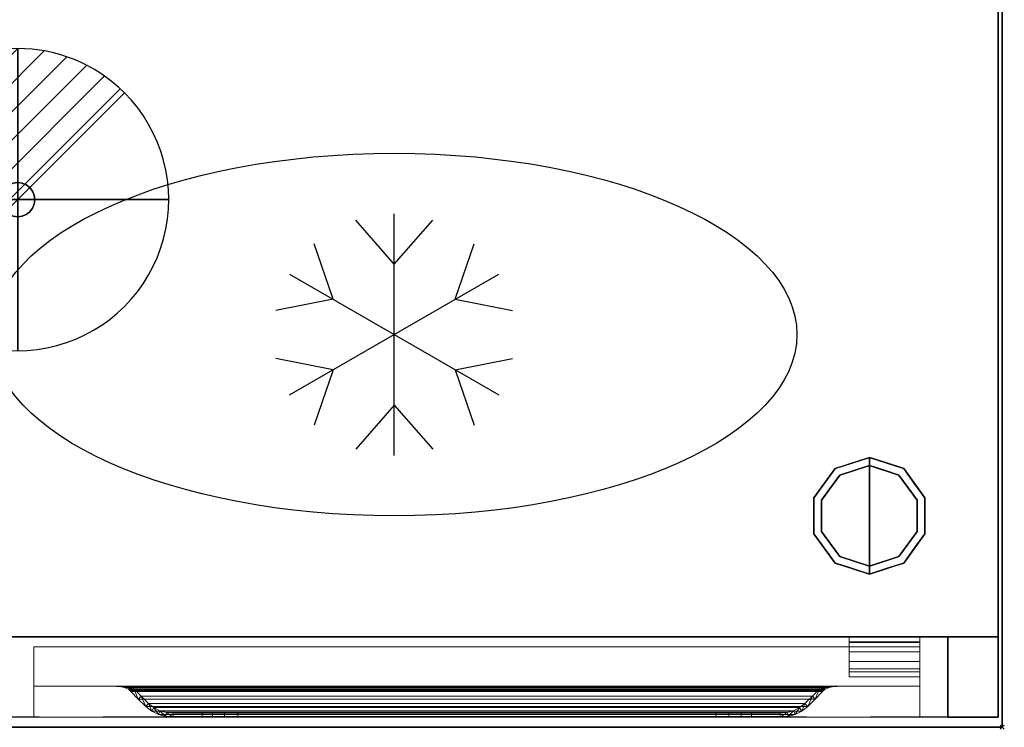
# Model space of a CAD drawing. Units: millimetres. Extents: x -14 to 1208, y -1098 to 1.
# Drawn here: x 719 to 1208, y -700 to -349 of the extents above; entities that cross this region are included whole.
import ezdxf

# ---------------------------------------------------------------- set-up
doc = ezdxf.new("R2010")
doc.units = ezdxf.units.MM
doc.header["$PDMODE"] = 3
doc.linetypes.add('NASCOSTA', pattern=[9.525, 6.35, -3.175])
for name, color, linetype in [('IQ_200_2D', 1, 'Continuous'), ('IQ_200_3D', 1, 'Continuous'), ('IQ_204_2D', 7, 'Continuous'), ('IQ_204_3D', 7, 'Continuous'), ('IQ_CON_DRAIN_INT', 7, 'Continuous'), ('IQ_INS_3D', 3, 'Continuous')]:
    doc.layers.add(name, color=color, linetype=linetype)

# ---------------------------------------------------------------- blocks, each defined once
blk = doc.blocks.new('ice_ref')
at = {"layer": 'IQ_204_2D'}
for p, q in [((0, -60), (0, 60)), ((0, 35), (-19.12, 56.87)), ((0, 35), (19.12, 56.87)), ((-30.31, 17.5), (-39.7, 44.99)), ((30.31, 17.5), (39.7, 44.99)), ((-51.96, -30), (51.96, 30)), ((-51.96, 30), (51.96, -30)), ((-30.31, 17.5), (-58.81, 11.88)), ((30.31, 17.5), (58.81, 11.88)), ((-30.31, -17.5), (-58.81, -11.88)), ((30.31, -17.5), (58.81, -11.88)), ((-30.31, -17.5), (-39.7, -44.99)), ((30.31, -17.5), (39.7, -44.99)), ((0, -35), (-19.12, -56.87)), ((0, -35), (19.12, -56.87))]:
    blk.add_line(p, q, dxfattribs=at)
blk.add_ellipse((0, 0), major_axis=(-200, 0), ratio=0.45, dxfattribs=at)
blk = doc.blocks.new('*X1537')
at = {"color": 0}
for p, q in [((313.993, 2209.039), (321.505, 2216.552)), ((314.108, 2207.74), (322.804, 2216.436)), ((314.158, 2210.619), (319.926, 2216.386)), ((314.399, 2206.617), (323.928, 2216.145)), ((314.821, 2205.625), (324.919, 2215.723)), ((315.101, 2212.976), (317.568, 2215.443)), ((315.354, 2204.743), (325.801, 2215.191)), ((315.985, 2203.96), (326.584, 2214.559))]:
    blk.add_line(p, q, dxfattribs=at)
blk = doc.blocks.new('drain')
blk.add_line((-2.121, -2.121), (2.121, 2.121))
at = {"extrusion": (-1, 0, 0)}
blk.add_line((0, 2.121, -2.121), (0, -2.121, 2.121), dxfattribs=at)
at = {"extrusion": (0, -1, 0)}
blk.add_line((-2.121, 0, -2.121), (2.121, 0, 2.121), dxfattribs=at)
at = {"extrusion": (-1, 0, 0)}
for start, end in [(45, 225), (225, 45)]:
    blk.add_arc((0, 0), 3, start, end, dxfattribs=at)
for start, end in [(45, 225), (225, 45)]:
    blk.add_arc((0, 0), 3, start, end)
at = {"extrusion": (0, -1, 0)}
for start, end in [(45, 225), (225, 45)]:
    blk.add_arc((0, 0), 3, start, end, dxfattribs=at)
at = {"xscale": 0.4000000000000909, "yscale": 0.4000000000000909, "zscale": 0.4000000000000909}
blk.add_blockref('*X1537', (-128.597, -883.621), dxfattribs=at)
at = {"extrusion": (-1, 0, 0), "xscale": 0.3999999999999773, "yscale": 0.3999999999999773, "zscale": 0.3999999999999773}
blk.add_blockref('*X1537', (-128.597, -883.621), dxfattribs=at)
at = {"extrusion": (0, -1, 0), "xscale": 0.4000000000000909, "yscale": 0.4000000000000909, "zscale": 0.4000000000000909}
blk.add_blockref('*X1537', (-128.597, -883.621), dxfattribs=at)
blk = doc.blocks.new('iq_con_drain3d')
at = {"layer": 'IQ_204_3D'}
for points, invisible_edges in [([(-8.5, 0, -40), (-8.21, 2.2, -40), (-7.36, 4.25, -40), (-6.01, 6.01, -40)], 8), ([(6.01, 6.01, -40), (7.36, 4.25, -40), (-6.01, -6.01, -40), (-8.5, 0, -40)], 14), ([(-6.01, 6.01, -40), (-7.36, 4.25, -40), (-7.36, 4.25), (-6.01, 6.01)], 10), ([(0, 8.5, -40), (-6.01, 6.01, -40), (-4.25, 7.36, -40), (-2.2, 8.21, -40)], 1), ([(-4.25, 7.36, -40), (-6.01, 6.01, -40), (-6.01, 6.01), (-4.25, 7.36)], 10), ([(-2.2, 8.21, -40), (-4.25, 7.36, -40), (-4.25, 7.36), (-2.2, 8.21)], 10), ([(0, 8.5, -40), (-2.2, 8.21, -40), (-2.2, 8.21), (0, 8.5)], 10), ([(0, 8.5, -40), (2.2, 8.21, -40), (4.25, 7.36, -40), (6.01, 6.01, -40)], 8), ([(0, 8.5), (2.2, 8.21), (2.2, 8.21, -40), (0, 8.5, -40)], 10), ([(4.25, 7.36, -40), (2.2, 8.21, -40), (2.2, 8.21), (4.25, 7.36)], 10), ([(6.01, 6.01, -40), (4.25, 7.36, -40), (4.25, 7.36), (6.01, 6.01)], 10), ([(7.36, 4.25, -40), (6.01, 6.01, -40), (6.01, 6.01), (7.36, 4.25)], 10), ([(-8.5, 0), (-8.21, 2.2), (-8.21, 2.2, -40), (-8.5, 0, -40)], 2), ([(-8.5, 0, -40), (-6.01, -6.01, -40), (-7.36, -4.25, -40), (-8.21, -2.2, -40)], 1), ([(-8.5, 0, -40), (-8.21, -2.2, -40), (-8.21, -2.2), (-8.5, 0)], 2), ([(-7.36, 4.25, -40), (-8.21, 2.2, -40), (-8.21, 2.2), (-7.36, 4.25)], 10), ([(8.5, 0, -40), (6.01, -6.01, -40), (7.36, 4.25, -40), (8.21, 2.2, -40)], 3), ([(8.5, 0, -40), (8.21, -2.2, -40), (7.36, -4.25, -40), (6.01, -6.01, -40)], 8), ([(8.21, 2.2, -40), (7.36, 4.25, -40), (7.36, 4.25), (8.21, 2.2)], 10), ([(8.5, 0, -40), (8.21, 2.2, -40), (8.21, 2.2), (8.5, 0)], 2), ([(8.5, 0), (8.21, -2.2), (8.21, -2.2, -40), (8.5, 0, -40)], 2), ([(-8.21, -2.2, -40), (-7.36, -4.25, -40), (-7.36, -4.25), (-8.21, -2.2)], 10), ([(-7.36, -4.25, -40), (-6.01, -6.01, -40), (-6.01, -6.01), (-7.36, -4.25)], 10), ([(6.01, -6.01, -40), (7.36, -4.25, -40), (7.36, -4.25), (6.01, -6.01)], 10), ([(7.36, -4.25, -40), (8.21, -2.2, -40), (8.21, -2.2), (7.36, -4.25)], 10), ([(0, -8.5, -40), (-2.2, -8.21, -40), (-4.25, -7.36, -40), (-6.01, -6.01, -40)], 8), ([(-6.01, -6.01, -40), (-4.25, -7.36, -40), (-4.25, -7.36), (-6.01, -6.01)], 10), ([(-4.25, -7.36, -40), (-2.2, -8.21, -40), (-2.2, -8.21), (-4.25, -7.36)], 10), ([(0, -8.5), (-2.2, -8.21), (-2.2, -8.21, -40), (0, -8.5, -40)], 10), ([(4.25, -7.36, -40), (2.2, -8.21, -40), (0, -8.5, -40), (6.01, -6.01, -40)], 4), ([(0, -8.5, -40), (2.2, -8.21, -40), (2.2, -8.21), (0, -8.5)], 10), ([(2.2, -8.21, -40), (4.25, -7.36, -40), (4.25, -7.36), (2.2, -8.21)], 10), ([(4.25, -7.36, -40), (6.01, -6.01, -40), (6.01, -6.01), (4.25, -7.36)], 10)]:
    blk.add_3dface(points, dxfattribs=dict(at, invisible_edges=invisible_edges))

msp = doc.modelspace()

# ---------------------------------------------------------------- linework, layer by layer
at = {"layer": 'IQ_200_2D'}
msp.add_lwpolyline([(0, 0), (1207, 0), (1207, -700), (0, -700)], close=True, dxfattribs=at)
at = {"layer": 'IQ_200_2D', "color": 7, "linetype": 'NASCOSTA', "ltscale": 10}
msp.add_lwpolyline([(2, 0), (1205, 0), (1205, -695), (2, -695)], close=True, dxfattribs=at)
at = {"layer": 'IQ_200_3D'}
for points in [[(1207, -700, 850), (0, -700, 850), (0, 0, 850), (1207, 0, 850)], [(1207, 0, 900), (0, 0, 900), (0, -700, 900), (1207, -700, 900)], [(1205, -655, 150), (2, -655, 150), (2, 0, 150), (1205, 0, 150)], [(1207, -700, 850), (1207, 0, 850), (1207, 0, 900), (1207, -700, 900)], [(1205, -655, 198), (1205, -695, 198), (1180, -695, 198), (1180, -655, 198)], [(1180, -655, 850), (1180, -655, 198), (1180, -695, 198), (1180, -695, 850)], [(1180, -695, 850), (1180, -695, 198), (1205, -695, 198), (1205, -695, 850)], [(1207, -700, 900), (0, -700, 900), (0, -700, 850), (1207, -700, 850)]]:
    msp.add_3dface(points, dxfattribs=at)
for points, invisible_edges in [([(1205, -655, 198), (1205, 0, 850), (1205, -695, 850), (1205, -695, 198)], 1), ([(1205, 0, 150), (1205, 0, 850), (1205, -655, 198), (1205, -655, 150)], 2), ([(1141, -566, 25), (1141, -570, 25), (1126.31, -574.77, 25), (1123.95, -571.54, 25)], 4), ([(1132.48, -568.77, 150), (1132.48, -568.77, 150), (1141, -566, 150), (1133.88, -568.31, 25)], 13), ([(1141, -566, 150), (1141, -566, 150), (1141, -566, 25), (1133.88, -568.31, 25)], 9), ([(1149.52, -568.77, 150), (1149.52, -568.77, 25), (1141, -566, 25), (1141, -566, 150)], 1), ([(1141, -566, 25), (1158.05, -571.54, 25), (1155.69, -574.77, 25), (1141, -570, 25)], 2), ([(1123.95, -571.54, 25), (1126.31, -574.77, 25), (1117.22, -587.27, 25), (1113.42, -586.04, 25)], 5), ([(1141, -570), (1141, -595), (1117.22, -587.27), (1126.31, -574.77)], 2), ([(1118.69, -578.79, 150), (1123.95, -571.54, 150), (1123.95, -571.54, 25), (1118.69, -578.79, 25)], 10), ([(1132.48, -568.77, 150), (1132.48, -568.77, 150), (1128.92, -569.93, 25), (1123.95, -571.54, 150)], 6), ([(1123.95, -571.54, 25), (1123.95, -571.54, 25), (1123.95, -571.54, 150), (1128.92, -569.93, 25)], 6), ([(1132.48, -568.77, 150), (1132.48, -568.77, 150), (1133.88, -568.31, 25), (1128.92, -569.93, 25)], 11), ([(1133.65, -572.39, 25), (1133.65, -572.39, 25), (1141, -570, 25), (1133.87, -572.32)], 13), ([(1141, -570, 25), (1141, -570, 25), (1141, -570), (1133.87, -572.32)], 9), ([(1141, -570), (1141, -570, 25), (1148.35, -572.39, 25), (1148.35, -572.39)], 4), ([(1164.78, -587.27), (1141, -595), (1141, -570), (1155.69, -574.77)], 1), ([(1158.05, -571.54, 25), (1149.52, -568.77, 25), (1149.52, -568.77, 150), (1158.05, -571.54, 150)], 10), ([(1158.05, -571.54, 25), (1168.58, -586.04, 25), (1164.78, -587.27, 25), (1155.69, -574.77, 25)], 10), ([(1158.05, -571.54, 150), (1163.31, -578.79, 150), (1163.31, -578.79, 25), (1158.05, -571.54, 25)], 10), ([(1126.31, -574.77, 25), (1126.31, -574.77), (1121.76, -581.02), (1121.76, -581.02, 25)], 5), ([(1133.87, -572.32), (1133.87, -572.32), (1126.31, -574.77), (1133.65, -572.39, 25)], 13), ([(1126.31, -574.77, 25), (1126.31, -574.77, 25), (1133.65, -572.39, 25), (1126.31, -574.77)], 13), ([(1148.35, -572.39), (1148.35, -572.39, 25), (1155.69, -574.77, 25), (1155.69, -574.77)], 5), ([(1155.69, -574.77), (1155.69, -574.77, 25), (1160.24, -581.02, 25), (1160.24, -581.02)], 5), ([(1118.69, -578.79, 25), (1113.42, -586.04, 25), (1113.42, -586.04, 150), (1118.69, -578.79, 150)], 10), ([(1121.76, -581.02, 25), (1121.76, -581.02), (1117.22, -587.27), (1117.22, -587.27, 25)], 5), ([(1160.24, -581.02), (1160.24, -581.02, 25), (1164.78, -587.27, 25), (1164.78, -587.27)], 5), ([(1163.31, -578.79, 150), (1168.58, -586.04, 150), (1168.58, -586.04, 25), (1163.31, -578.79, 25)], 10), ([(1113.42, -595, 150), (1113.42, -586.04, 150), (1113.42, -586.04, 25), (1113.42, -595, 25)], 10), ([(1113.42, -586.04, 25), (1117.22, -587.27, 25), (1117.22, -602.73, 25), (1113.42, -603.96, 25)], 5), ([(1168.58, -586.04, 25), (1168.58, -603.96, 25), (1164.78, -602.73, 25), (1164.78, -587.27, 25)], 10), ([(1168.58, -595, 25), (1168.58, -586.04, 25), (1168.58, -586.04, 150), (1168.58, -595, 150)], 10), ([(1117.22, -587.27), (1117.22, -595), (1117.22, -602.73, 25), (1117.22, -595, 25)], 10), ([(1117.22, -595, 25), (1117.22, -595, 25), (1117.22, -587.27, 25), (1117.22, -587.27)], 13), ([(1117.22, -587.27), (1117.22, -587.27), (1141, -595), (1117.22, -602.73)], 6), ([(1141, -595), (1141, -595), (1164.78, -587.27), (1164.78, -602.73)], 11), ([(1164.78, -587.27), (1164.78, -587.27, 25), (1164.78, -595, 25), (1164.78, -595)], 5), ([(1113.42, -595, 25), (1113.42, -603.96, 25), (1113.42, -603.96, 150), (1113.42, -595, 150)], 10), ([(1117.22, -602.73, 25), (1117.22, -602.73, 25), (1117.22, -595), (1117.22, -602.73)], 11), ([(1117.22, -602.73), (1141, -595), (1141, -620), (1126.31, -615.23)], 1), ([(1141, -620), (1141, -595), (1164.78, -602.73), (1155.69, -615.23)], 2), ([(1164.78, -595), (1164.78, -595, 25), (1164.78, -602.73, 25), (1164.78, -602.73)], 5), ([(1168.58, -603.96, 25), (1168.58, -595, 25), (1168.58, -595, 150), (1168.58, -603.96, 150)], 10), ([(1117.22, -602.73, 25), (1126.31, -615.23, 25), (1123.95, -618.46, 25), (1113.42, -603.96, 25)], 10), ([(1113.42, -603.96, 25), (1118.69, -611.21, 25), (1118.69, -611.21, 150), (1113.42, -603.96, 150)], 10), ([(1117.22, -602.73, 25), (1117.22, -602.73), (1121.76, -608.98), (1121.76, -608.98, 25)], 5), ([(1164.78, -602.73, 25), (1168.58, -603.96, 25), (1158.05, -618.46, 25), (1155.69, -615.23, 25)], 5), ([(1160.24, -608.98), (1164.78, -602.73), (1164.78, -602.73, 25), (1160.24, -608.98, 25)], 10), ([(1168.58, -603.96, 150), (1163.31, -611.21, 150), (1163.31, -611.21, 25), (1168.58, -603.96, 25)], 10), ([(1118.69, -611.21, 25), (1123.95, -618.46, 25), (1123.95, -618.46, 150), (1118.69, -611.21, 150)], 10), ([(1126.31, -615.23), (1126.31, -615.23, 25), (1121.76, -608.98, 25), (1121.76, -608.98)], 5), ([(1155.69, -615.23), (1160.24, -608.98), (1160.24, -608.98, 25), (1155.69, -615.23, 25)], 10), ([(1158.05, -618.46, 25), (1163.31, -611.21, 25), (1163.31, -611.21, 150), (1158.05, -618.46, 150)], 10), ([(1126.31, -615.23, 25), (1141, -620, 25), (1141, -624, 25), (1123.95, -618.46, 25)], 8), ([(1126.31, -615.23), (1126.31, -615.23), (1133.65, -617.61, 25), (1126.31, -615.23, 25)], 11), ([(1133.87, -617.68), (1133.87, -617.68), (1133.65, -617.61, 25), (1126.31, -615.23)], 6), ([(1155.69, -615.23, 25), (1158.05, -618.46, 25), (1141, -624, 25), (1141, -620, 25)], 1), ([(1148.13, -617.68), (1148.13, -617.68), (1155.69, -615.23), (1148.35, -617.61, 25)], 13), ([(1155.69, -615.23, 25), (1155.69, -615.23, 25), (1148.35, -617.61, 25), (1155.69, -615.23)], 13), ([(1123.95, -618.46, 150), (1123.95, -618.46, 150), (1123.95, -618.46, 25), (1128.92, -620.07, 150)], 6), ([(1132.48, -621.23, 25), (1132.48, -621.23, 25), (1128.92, -620.07, 150), (1123.95, -618.46, 25)], 6), ([(1132.48, -621.23, 25), (1132.48, -621.23, 25), (1133.88, -621.69, 150), (1128.92, -620.07, 150)], 11), ([(1141, -620, 25), (1141, -620, 25), (1133.65, -617.61, 25), (1133.87, -617.68)], 13), ([(1133.87, -617.68), (1133.87, -617.68), (1141, -620), (1141, -620, 25)], 9), ([(1148.35, -617.61, 25), (1148.35, -617.61, 25), (1141, -620, 25), (1148.13, -617.68)], 13), ([(1141, -620, 25), (1141, -620, 25), (1141, -620), (1148.13, -617.68)], 9), ([(1149.52, -621.23, 150), (1149.52, -621.23, 150), (1148.12, -621.69, 25), (1153.08, -620.07, 25)], 11), ([(1149.52, -621.23, 150), (1149.52, -621.23, 150), (1153.08, -620.07, 25), (1158.05, -618.46, 150)], 6), ([(1158.05, -618.46, 25), (1158.05, -618.46, 25), (1158.05, -618.46, 150), (1153.08, -620.07, 25)], 6), ([(1132.48, -621.23, 25), (1132.48, -621.23, 25), (1141, -624, 25), (1133.88, -621.69, 150)], 13), ([(1141, -624, 150), (1141, -624, 150), (1133.88, -621.69, 150), (1141, -624, 25)], 4), ([(1149.52, -621.23, 150), (1149.52, -621.23, 150), (1141, -624, 150), (1148.12, -621.69, 25)], 13), ([(1141, -624, 150), (1141, -624, 150), (1141, -624, 25), (1148.12, -621.69, 25)], 9), ([(27, -655, 198), (2, -655, 198), (2, -655, 150), (1205, -655, 150)], 8), ([(1205, -655, 150), (1205, -655, 198), (1180, -655, 198), (27, -655, 198)], 12), ([(1180, -655, 198), (1180, -655, 850), (27, -655, 850), (27, -655, 198)], 8), ([(1180, -655, 198), (1180, -655, 850), (27, -655, 850), (27, -655, 198)], 4)]:
    msp.add_3dface(points, dxfattribs=dict(at, invisible_edges=invisible_edges))
at = {"layer": 'IQ_204_2D', "linetype": 'NASCOSTA', "ltscale": 10}
msp.add_line((2, -655), (1205, -655), dxfattribs=at)
at = {"layer": 'IQ_INS_3D'}
msp.add_point((1207, -700), dxfattribs=at)

# ---------------------------------------------------------------- block references
at = {"layer": 'IQ_204_2D'}
msp.add_blockref('ice_ref', (905, -505), dxfattribs=at)
at = {"layer": 'IQ_204_3D'}
msp.add_blockref('iq_con_drain3d', (718, -438, 150), dxfattribs=at)
at = {"layer": 'IQ_CON_DRAIN_INT', "xscale": 25, "yscale": 25, "zscale": 25}
msp.add_blockref('drain', (718, -438), dxfattribs=at)

# ---------------------------------------------------------------- meshes
at = {"layer": 'IQ_200_3D', "lineweight": 9}
mesh = msp.add_polyface(dxfattribs=at)
corners = [(726, -695, 718.83), (726, -695, 197), (726, -660, 197), (726, -660, 825), (726, -679.6, 825), (726, -679.6, 776.33)]
mesh.append_faces([[corners[k] for k in face] for face in [(5, 3, 0)]], dxfattribs={"vtx0": -1, "vtx1": -1})
mesh.append_faces([[corners[k] for k in face] for face in [(5, 4, 3)]], dxfattribs={"vtx2": -1})
mesh.append_faces([[corners[k] for k in face] for face in [(3, 2, 1, 0)]], dxfattribs={"vtx3": -1})
mesh = msp.add_polyface(dxfattribs=at)
corners = [(726, -660, 197), (726, -695, 197), (1166, -695, 197), (1166, -660, 197)]
mesh.append_faces([[corners[k] for k in face] for face in [(3, 2, 1, 0)]])
mesh = msp.add_polyface(dxfattribs=at)
corners = [(726, -660, 825), (726, -660, 197), (1166, -660, 197), (1166, -660, 825)]
mesh.append_faces([[corners[k] for k in face] for face in [(3, 2, 1, 0)]])
mesh = msp.add_polyface(dxfattribs=at)
corners = [(726, -679.6, 825), (726, -660, 825), (1166, -660, 825), (1166, -679.6, 825)]
mesh.append_faces([[corners[k] for k in face] for face in [(3, 2, 1, 0)]])
mesh = msp.add_polyface(dxfattribs=at)
corners = [(1166, -695, 718.83), (1166, -679.6, 776.33), (1166, -679.6, 825), (1166, -660, 825), (1166, -660, 197), (1166, -695, 197)]
mesh.append_faces([[corners[k] for k in face] for face in [(4, 3, 1, 0)]], dxfattribs={"vtx1": -1, "vtx3": -1})
mesh.append_faces([[corners[k] for k in face] for face in [(3, 2, 1), (0, 5, 4)]], dxfattribs={"vtx2": -1})
mesh = msp.add_polyface(dxfattribs=at)
corners = [(1166, -679.6, 776.33), (726, -679.6, 776.33), (726, -679.6, 825), (1166, -679.6, 825), (774.27, -679.6, 806.6), (1117.73, -679.6, 806.6), (1118.86, -679.6, 807.73), (1121.04, -679.6, 809.62), (1123.47, -679.6, 811.17), (1126.09, -679.6, 812.35), (765.91, -679.6, 812.35), (768.53, -679.6, 811.17), (770.96, -679.6, 809.62), (773.14, -679.6, 807.73)]
mesh.append_faces([[corners[k] for k in face] for face in [(10, 13, 12, 11)]], dxfattribs={"vtx0": -1})
mesh.append_faces([[corners[k] for k in face] for face in [(13, 10, 1, 4)]], dxfattribs={"vtx0": -1, "vtx1": -1, "vtx2": -1})
mesh.append_faces([[corners[k] for k in face] for face in [(9, 3, 2, 10), (9, 0, 3)]], dxfattribs={"vtx0": -1, "vtx2": -1})
mesh.append_faces([[corners[k] for k in face] for face in [(7, 6, 9, 8)]], dxfattribs={"vtx1": -1})
mesh.append_faces([[corners[k] for k in face] for face in [(2, 1, 10)]], dxfattribs={"vtx1": -1, "vtx2": -1})
mesh.append_faces([[corners[k] for k in face] for face in [(6, 5, 0, 9)]], dxfattribs={"vtx1": -1, "vtx2": -1, "vtx3": -1})
mesh.append_faces([[corners[k] for k in face] for face in [(1, 0, 5, 4)]], dxfattribs={"vtx1": -1, "vtx3": -1})
mesh = msp.add_polyface(dxfattribs=at)
corners = [(726, -695, 718.83), (726, -679.6, 776.33), (1166, -679.6, 776.33), (1166, -695, 718.83)]
mesh.append_faces([[corners[k] for k in face] for face in [(3, 2, 1, 0)]])
mesh = msp.add_polyface(dxfattribs=at)
corners = [(774.27, -682.26, 806.6), (773.73, -681.73, 807.14), (773.14, -681.25, 807.73), (771.05, -680.22, 809.55), (768.6, -679.74, 811.13), (765.91, -679.6, 812.35), (1126.09, -679.6, 812.35), (1123.4, -679.74, 811.13), (1120.95, -680.22, 809.55), (1118.86, -681.25, 807.73), (1118.27, -681.73, 807.14), (1117.73, -682.26, 806.6)]
mesh.append_faces([[corners[k] for k in face] for face in [(5, 4, 7, 6)]], dxfattribs={"vtx1": -1})
mesh.append_faces([[corners[k] for k in face] for face in [(4, 3, 8, 7), (9, 8, 3, 2), (2, 1, 10, 9)]], dxfattribs={"vtx1": -1, "vtx3": -1})
mesh.append_faces([[corners[k] for k in face] for face in [(1, 0, 11, 10)]], dxfattribs={"vtx3": -1})
mesh = msp.add_polyface(dxfattribs=at)
corners = [(765.91, -679.6, 812.35), (768.6, -679.74, 811.13), (771.05, -680.22, 809.55), (773.14, -681.25, 807.73), (773.14, -679.6, 807.73), (770.96, -679.6, 809.62), (768.53, -679.6, 811.17), (767, -679.66, 811.86), (773.14, -680.09, 807.73), (767.02, -679.6, 811.85)]
mesh.append_faces([[corners[k] for k in face] for face in [(8, 5, 4)]], dxfattribs={"vtx0": -1})
mesh.append_faces([[corners[k] for k in face] for face in [(2, 5, 8)]], dxfattribs={"vtx0": -1, "vtx1": -1, "vtx2": -1})
mesh.append_faces([[corners[k] for k in face] for face in [(1, 6, 5), (6, 1, 7)]], dxfattribs={"vtx0": -1, "vtx2": -1})
mesh.append_faces([[corners[k] for k in face] for face in [(2, 1, 5), (9, 6, 7)]], dxfattribs={"vtx1": -1, "vtx2": -1})
mesh.append_faces([[corners[k] for k in face] for face in [(8, 3, 2), (7, 0, 9)]], dxfattribs={"vtx2": -1})
mesh = msp.add_polyface(dxfattribs=at)
corners = [(773.14, -679.6, 807.73), (773.14, -681.25, 807.73), (773.73, -681.73, 807.14), (774.27, -682.26, 806.6), (777.89, -686.01, 802.98), (781.64, -689.62, 799.23), (784.6, -691.91, 796.27), (787.95, -693.61, 792.92), (791.55, -694.65, 789.32), (795.28, -695, 785.59), (809.58, -695, 771.29), (809.58, -693, 771.29), (795.28, -693, 785.59), (791.92, -692.68, 788.95), (788.68, -691.75, 792.19), (785.67, -690.22, 795.2), (783, -688.16, 797.87), (779.3, -684.59, 801.57), (775.73, -680.89, 805.14), (775.03, -680.21, 805.84), (774.27, -679.6, 806.6)]
mesh.append_faces([[corners[k] for k in face] for face in [(8, 13, 9), (6, 15, 7), (14, 7, 15), (3, 18, 4), (19, 2, 20)]], dxfattribs={"vtx0": -1, "vtx1": -1})
mesh.append_faces([[corners[k] for k in face] for face in [(9, 13, 12), (14, 8, 7), (19, 3, 2), (20, 2, 1)]], dxfattribs={"vtx0": -1, "vtx2": -1})
mesh.append_faces([[corners[k] for k in face] for face in [(16, 15, 6), (14, 13, 8), (17, 16, 5), (6, 5, 16), (18, 17, 4), (5, 4, 17), (19, 18, 3)]], dxfattribs={"vtx1": -1, "vtx2": -1})
mesh.append_faces([[corners[k] for k in face] for face in [(1, 0, 20)]], dxfattribs={"vtx2": -1})
mesh.append_faces([[corners[k] for k in face] for face in [(12, 11, 10, 9)]], dxfattribs={"vtx3": -1})
mesh = msp.add_polyface(dxfattribs=at)
corners = [(1116.27, -680.89, 805.14), (1116.97, -680.21, 805.84), (1117.73, -679.6, 806.6), (774.27, -679.6, 806.6), (775.03, -680.21, 805.84), (775.73, -680.89, 805.14)]
mesh.append_faces([[corners[k] for k in face] for face in [(1, 0, 5, 4), (4, 3, 2, 1)]], dxfattribs={"vtx3": -1})
mesh = msp.add_polyface(dxfattribs=at)
corners = [(1117.73, -679.6, 806.6), (1116.97, -680.21, 805.84), (1116.27, -680.89, 805.14), (1112.7, -684.59, 801.57), (1109, -688.16, 797.87), (1106.33, -690.22, 795.2), (1103.32, -691.75, 792.19), (1100.08, -692.68, 788.95), (1096.72, -693, 785.59), (1082.42, -693, 771.29), (1082.42, -695, 771.29), (1096.72, -695, 785.59), (1100.45, -694.65, 789.32), (1104.05, -693.61, 792.92), (1107.4, -691.91, 796.27), (1110.36, -689.62, 799.23), (1114.11, -686.01, 802.98), (1117.73, -682.26, 806.6), (1118.27, -681.73, 807.14), (1118.86, -681.25, 807.73), (1118.86, -679.6, 807.73)]
mesh.append_faces([[corners[k] for k in face] for face in [(8, 11, 10, 9)]], dxfattribs={"vtx0": -1})
mesh.append_faces([[corners[k] for k in face] for face in [(4, 14, 5), (18, 0, 19), (0, 18, 1), (3, 15, 4), (14, 4, 15)]], dxfattribs={"vtx0": -1, "vtx1": -1})
mesh.append_faces([[corners[k] for k in face] for face in [(6, 13, 12), (13, 6, 5), (11, 8, 7), (7, 12, 11), (2, 17, 16)]], dxfattribs={"vtx0": -1, "vtx2": -1})
mesh.append_faces([[corners[k] for k in face] for face in [(14, 13, 5), (7, 6, 12), (18, 17, 1), (16, 15, 3), (3, 2, 16), (2, 1, 17)]], dxfattribs={"vtx1": -1, "vtx2": -1})
mesh.append_faces([[corners[k] for k in face] for face in [(0, 20, 19)]], dxfattribs={"vtx2": -1})
mesh = msp.add_polyface(dxfattribs=at)
corners = [(1118.86, -679.6, 807.73), (1118.86, -681.25, 807.73), (1120.95, -680.22, 809.55), (1123.4, -679.74, 811.13), (1126.09, -679.6, 812.35), (1123.47, -679.6, 811.17), (1121.04, -679.6, 809.62), (1118.86, -680.09, 807.73), (1125, -679.66, 811.86), (1124.98, -679.6, 811.85)]
mesh.append_faces([[corners[k] for k in face] for face in [(6, 7, 0), (7, 2, 1)]], dxfattribs={"vtx0": -1})
mesh.append_faces([[corners[k] for k in face] for face in [(2, 7, 6)]], dxfattribs={"vtx0": -1, "vtx1": -1, "vtx2": -1})
mesh.append_faces([[corners[k] for k in face] for face in [(8, 5, 9)]], dxfattribs={"vtx0": -1, "vtx2": -1})
mesh.append_faces([[corners[k] for k in face] for face in [(8, 3, 5), (6, 5, 3), (3, 2, 6)]], dxfattribs={"vtx1": -1, "vtx2": -1})
mesh.append_faces([[corners[k] for k in face] for face in [(9, 4, 8)]], dxfattribs={"vtx2": -1})
mesh = msp.add_polyface(dxfattribs=at)
corners = [(1117.73, -682.26, 806.6), (1114.11, -686.01, 802.98), (1110.36, -689.62, 799.23), (781.64, -689.62, 799.23), (777.89, -686.01, 802.98), (774.27, -682.26, 806.6)]
mesh.append_faces([[corners[k] for k in face] for face in [(1, 0, 5, 4), (4, 3, 2, 1)]], dxfattribs={"vtx3": -1})
mesh = msp.add_polyface(dxfattribs=at)
corners = [(1109, -688.16, 797.87), (1112.7, -684.59, 801.57), (1116.27, -680.89, 805.14), (775.73, -680.89, 805.14), (779.3, -684.59, 801.57), (783, -688.16, 797.87)]
mesh.append_faces([[corners[k] for k in face] for face in [(1, 0, 5, 4), (4, 3, 2, 1)]], dxfattribs={"vtx3": -1})
mesh = msp.add_polyface(dxfattribs=at)
corners = [(1096.72, -693, 785.59), (1100.08, -692.68, 788.95), (1103.32, -691.75, 792.19), (1106.33, -690.22, 795.2), (1109, -688.16, 797.87), (783, -688.16, 797.87), (785.67, -690.22, 795.2), (788.68, -691.75, 792.19), (791.92, -692.68, 788.95), (795.28, -693, 785.59)]
mesh.append_faces([[corners[k] for k in face] for face in [(9, 8, 1, 0)]], dxfattribs={"vtx1": -1})
mesh.append_faces([[corners[k] for k in face] for face in [(2, 1, 8, 7), (7, 6, 3, 2)]], dxfattribs={"vtx1": -1, "vtx3": -1})
mesh.append_faces([[corners[k] for k in face] for face in [(6, 5, 4, 3)]], dxfattribs={"vtx3": -1})
mesh = msp.add_polyface(dxfattribs=at)
corners = [(1110.36, -689.62, 799.23), (1107.4, -691.91, 796.27), (1104.05, -693.61, 792.92), (1100.45, -694.65, 789.32), (1096.72, -695, 785.59), (795.28, -695, 785.59), (791.55, -694.65, 789.32), (787.95, -693.61, 792.92), (784.6, -691.91, 796.27), (781.64, -689.62, 799.23)]
mesh.append_faces([[corners[k] for k in face] for face in [(4, 3, 6, 5)]], dxfattribs={"vtx1": -1})
mesh.append_faces([[corners[k] for k in face] for face in [(2, 1, 8, 7), (7, 6, 3, 2)]], dxfattribs={"vtx1": -1, "vtx3": -1})
mesh.append_faces([[corners[k] for k in face] for face in [(1, 0, 9, 8)]], dxfattribs={"vtx3": -1})
mesh = msp.add_polyface(dxfattribs=at)
corners = [(1064.74, -693, 763.97), (1071.21, -693, 764.82), (1077.24, -693, 767.32), (1082.42, -693, 771.29), (1096.72, -693, 785.59), (795.28, -693, 785.59), (809.58, -693, 771.29), (814.76, -693, 767.32), (820.79, -693, 764.82), (827.26, -693, 763.97)]
mesh.append_faces([[corners[k] for k in face] for face in [(6, 9, 8, 7)]], dxfattribs={"vtx0": -1})
mesh.append_faces([[corners[k] for k in face] for face in [(4, 9, 6, 5)]], dxfattribs={"vtx0": -1, "vtx1": -1})
mesh.append_faces([[corners[k] for k in face] for face in [(9, 4, 3, 0)]], dxfattribs={"vtx0": -1, "vtx2": -1})
mesh.append_faces([[corners[k] for k in face] for face in [(2, 1, 0, 3)]], dxfattribs={"vtx2": -1})
mesh = msp.add_polyface(dxfattribs=at)
corners = [(809.58, -695, 771.29), (814.76, -695, 767.32), (820.79, -695, 764.82), (827.26, -695, 763.97), (827.26, -693, 763.97), (820.79, -693, 764.82), (814.76, -693, 767.32), (809.58, -693, 771.29)]
mesh.append_faces([[corners[k] for k in face] for face in [(7, 6, 1, 0)]], dxfattribs={"vtx1": -1})
mesh.append_faces([[corners[k] for k in face] for face in [(6, 5, 2, 1)]], dxfattribs={"vtx1": -1, "vtx3": -1})
mesh.append_faces([[corners[k] for k in face] for face in [(5, 4, 3, 2)]], dxfattribs={"vtx3": -1})
mesh = msp.add_polyface(dxfattribs=at)
corners = [(827.26, -695, 763.97), (1064.74, -695, 763.97), (1064.74, -693, 763.97), (827.26, -693, 763.97)]
mesh.append_faces([[corners[k] for k in face] for face in [(3, 2, 1, 0)]])
mesh = msp.add_polyface(dxfattribs=at)
corners = [(1082.42, -693, 771.29), (1077.24, -693, 767.32), (1071.21, -693, 764.82), (1064.74, -693, 763.97), (1064.74, -695, 763.97), (1071.21, -695, 764.82), (1077.24, -695, 767.32), (1082.42, -695, 771.29)]
mesh.append_faces([[corners[k] for k in face] for face in [(3, 2, 5, 4)]], dxfattribs={"vtx1": -1})
mesh.append_faces([[corners[k] for k in face] for face in [(2, 1, 6, 5)]], dxfattribs={"vtx1": -1, "vtx3": -1})
mesh.append_faces([[corners[k] for k in face] for face in [(1, 0, 7, 6)]], dxfattribs={"vtx3": -1})
mesh = msp.add_polyface(dxfattribs=at)
corners = [(726, -695, 197), (726, -695, 718.83), (1166, -695, 718.83), (1166, -695, 197)]
mesh.append_faces([[corners[k] for k in face] for face in [(3, 2, 1, 0)]])
mesh = msp.add_polyface(dxfattribs=at)
corners = [(1096.72, -695, 785.59), (1082.42, -695, 771.29), (1077.24, -695, 767.32), (1071.21, -695, 764.82), (1064.74, -695, 763.97), (827.26, -695, 763.97), (820.79, -695, 764.82), (814.76, -695, 767.32), (809.58, -695, 771.29), (795.28, -695, 785.59)]
mesh.append_faces([[corners[k] for k in face] for face in [(2, 4, 3), (6, 8, 7)]], dxfattribs={"vtx0": -1})
mesh.append_faces([[corners[k] for k in face] for face in [(5, 4, 0, 9), (6, 5, 9, 8)]], dxfattribs={"vtx1": -1, "vtx3": -1})
mesh.append_faces([[corners[k] for k in face] for face in [(2, 1, 0, 4)]], dxfattribs={"vtx2": -1, "vtx3": -1})
at = {"layer": 'IQ_204_3D', "lineweight": 9}
mesh = msp.add_polyface(dxfattribs=at)
corners = [(1131, -667.26, 188), (1131, -672.5, 188), (1131, -672.5, 194.5), (1131, -675, 194.5), (1131, -675, 185.5), (1131, -657.5, 185.5), (1131, -657.5, 165.5), (1131, -655, 165.5), (1131, -655, 188), (1131, -671, 194.5), (1131, -662.5, 194.5), (1131, -662.5, 191.25), (1131, -660, 191.25), (1131, -660, 197), (1131, -671, 197), (1131, -657.95, 826), (1131, -655, 826), (1131, -655, 838.5), (1131, -657.5, 838.5), (1131, -657.5, 828.5), (1131, -671, 828.5), (1131, -671, 826)]
mesh.append_faces([[corners[k] for k in face] for face in [(13, 10, 9, 14), (19, 15, 21, 20), (16, 19, 18, 17)]], dxfattribs={"vtx0": -1})
mesh.append_faces([[corners[k] for k in face] for face in [(19, 16, 15)]], dxfattribs={"vtx0": -1, "vtx2": -1})
mesh.append_faces([[corners[k] for k in face] for face in [(0, 8, 5)]], dxfattribs={"vtx1": -1, "vtx2": -1})
mesh.append_faces([[corners[k] for k in face] for face in [(5, 4, 1, 0)]], dxfattribs={"vtx1": -1, "vtx3": -1})
mesh.append_faces([[corners[k] for k in face] for face in [(4, 3, 2, 1), (8, 7, 6, 5), (13, 12, 11, 10)]], dxfattribs={"vtx3": -1})
mesh = msp.add_polyface(dxfattribs=at)
corners = [(1131, -655, 165.5), (1131, -657.5, 165.5), (1166, -657.5, 165.5), (1166, -655, 165.5)]
mesh.append_faces([[corners[k] for k in face] for face in [(3, 2, 1, 0)]])
mesh = msp.add_polyface(dxfattribs=at)
corners = [(1131, -655, 188), (1131, -655, 165.5), (1166, -655, 165.5), (1166, -655, 188)]
mesh.append_faces([[corners[k] for k in face] for face in [(3, 2, 1, 0)]])
mesh = msp.add_polyface(dxfattribs=at)
corners = [(1131, -667.26, 188), (1131, -655, 188), (1166, -655, 188), (1166, -667.26, 188)]
mesh.append_faces([[corners[k] for k in face] for face in [(3, 2, 1, 0)]])
mesh = msp.add_polyface(dxfattribs=at)
corners = [(1131, -655, 826), (1131, -657.95, 826), (1166, -657.95, 826), (1166, -655, 826)]
mesh.append_faces([[corners[k] for k in face] for face in [(3, 2, 1, 0)]])
mesh = msp.add_polyface(dxfattribs=at)
corners = [(1131, -655, 838.5), (1131, -655, 826), (1166, -655, 826), (1166, -655, 838.5)]
mesh.append_faces([[corners[k] for k in face] for face in [(3, 2, 1, 0)]])
mesh = msp.add_polyface(dxfattribs=at)
corners = [(1131, -657.5, 838.5), (1131, -655, 838.5), (1166, -655, 838.5), (1166, -657.5, 838.5)]
mesh.append_faces([[corners[k] for k in face] for face in [(3, 2, 1, 0)]])
mesh = msp.add_polyface(dxfattribs=at)
corners = [(1166, -667.26, 188), (1166, -655, 188), (1166, -655, 165.5), (1166, -657.5, 165.5), (1166, -657.5, 185.5), (1166, -675, 185.5), (1166, -675, 194.5), (1166, -672.5, 194.5), (1166, -672.5, 188), (1166, -671, 194.5), (1166, -671, 197), (1166, -660, 197), (1166, -660, 191.25), (1166, -662.5, 191.25), (1166, -662.5, 194.5), (1166, -657.95, 826), (1166, -671, 826), (1166, -671, 828.5), (1166, -657.5, 828.5), (1166, -657.5, 838.5), (1166, -655, 838.5), (1166, -655, 826)]
mesh.append_faces([[corners[k] for k in face] for face in [(5, 8, 7, 6), (11, 14, 13, 12)]], dxfattribs={"vtx0": -1})
mesh.append_faces([[corners[k] for k in face] for face in [(18, 15, 21)]], dxfattribs={"vtx0": -1, "vtx2": -1})
mesh.append_faces([[corners[k] for k in face] for face in [(19, 18, 21, 20), (16, 15, 18, 17)]], dxfattribs={"vtx1": -1})
mesh.append_faces([[corners[k] for k in face] for face in [(0, 8, 5)]], dxfattribs={"vtx1": -1, "vtx2": -1})
mesh.append_faces([[corners[k] for k in face] for face in [(5, 4, 1, 0)]], dxfattribs={"vtx1": -1, "vtx3": -1})
mesh.append_faces([[corners[k] for k in face] for face in [(3, 2, 1, 4)]], dxfattribs={"vtx2": -1})
mesh.append_faces([[corners[k] for k in face] for face in [(11, 10, 9, 14)]], dxfattribs={"vtx3": -1})
mesh = msp.add_polyface(dxfattribs=at)
corners = [(1131, -657.5, 185.5), (1131, -675, 185.5), (1166, -675, 185.5), (1166, -657.5, 185.5)]
mesh.append_faces([[corners[k] for k in face] for face in [(3, 2, 1, 0)]])
mesh = msp.add_polyface(dxfattribs=at)
corners = [(1131, -657.5, 165.5), (1131, -657.5, 185.5), (1166, -657.5, 185.5), (1166, -657.5, 165.5)]
mesh.append_faces([[corners[k] for k in face] for face in [(3, 2, 1, 0)]])
mesh = msp.add_polyface(dxfattribs=at)
corners = [(1131, -657.5, 828.5), (1131, -657.5, 838.5), (1166, -657.5, 838.5), (1166, -657.5, 828.5)]
mesh.append_faces([[corners[k] for k in face] for face in [(3, 2, 1, 0)]])
mesh = msp.add_polyface(dxfattribs=at)
corners = [(1131, -671, 828.5), (1131, -657.5, 828.5), (1166, -657.5, 828.5), (1166, -671, 828.5)]
mesh.append_faces([[corners[k] for k in face] for face in [(3, 2, 1, 0)]])
mesh = msp.add_polyface(dxfattribs=at)
corners = [(1131, -657.95, 826), (1131, -671, 826), (1166, -671, 826), (1166, -657.95, 826)]
mesh.append_faces([[corners[k] for k in face] for face in [(3, 2, 1, 0)]])
mesh = msp.add_polyface(dxfattribs=at)
corners = [(1131, -660, 197), (1131, -660, 191.25), (1166, -660, 191.25), (1166, -660, 197)]
mesh.append_faces([[corners[k] for k in face] for face in [(3, 2, 1, 0)]])
mesh = msp.add_polyface(dxfattribs=at)
corners = [(1131, -671, 197), (1131, -660, 197), (1166, -660, 197), (1166, -671, 197)]
mesh.append_faces([[corners[k] for k in face] for face in [(3, 2, 1, 0)]])
mesh = msp.add_polyface(dxfattribs=at)
corners = [(1131, -660, 191.25), (1131, -662.5, 191.25), (1166, -662.5, 191.25), (1166, -660, 191.25)]
mesh.append_faces([[corners[k] for k in face] for face in [(3, 2, 1, 0)]])
mesh = msp.add_polyface(dxfattribs=at)
corners = [(1131, -662.5, 194.5), (1131, -671, 194.5), (1166, -671, 194.5), (1166, -662.5, 194.5)]
mesh.append_faces([[corners[k] for k in face] for face in [(3, 2, 1, 0)]])
mesh = msp.add_polyface(dxfattribs=at)
corners = [(1131, -662.5, 191.25), (1131, -662.5, 194.5), (1166, -662.5, 194.5), (1166, -662.5, 191.25)]
mesh.append_faces([[corners[k] for k in face] for face in [(3, 2, 1, 0)]])
mesh = msp.add_polyface(dxfattribs=at)
corners = [(1131, -672.5, 188), (1131, -667.26, 188), (1166, -667.26, 188), (1166, -672.5, 188)]
mesh.append_faces([[corners[k] for k in face] for face in [(3, 2, 1, 0)]])
mesh = msp.add_polyface(dxfattribs=at)
corners = [(1131, -671, 194.5), (1131, -671, 197), (1166, -671, 197), (1166, -671, 194.5)]
mesh.append_faces([[corners[k] for k in face] for face in [(3, 2, 1, 0)]])
mesh = msp.add_polyface(dxfattribs=at)
corners = [(1131, -671, 826), (1131, -671, 828.5), (1166, -671, 828.5), (1166, -671, 826)]
mesh.append_faces([[corners[k] for k in face] for face in [(3, 2, 1, 0)]])
mesh = msp.add_polyface(dxfattribs=at)
corners = [(1131, -672.5, 194.5), (1131, -672.5, 188), (1166, -672.5, 188), (1166, -672.5, 194.5)]
mesh.append_faces([[corners[k] for k in face] for face in [(3, 2, 1, 0)]])
mesh = msp.add_polyface(dxfattribs=at)
corners = [(1131, -675, 194.5), (1131, -672.5, 194.5), (1166, -672.5, 194.5), (1166, -675, 194.5)]
mesh.append_faces([[corners[k] for k in face] for face in [(3, 2, 1, 0)]])
mesh = msp.add_polyface(dxfattribs=at)
corners = [(1131, -675, 185.5), (1131, -675, 194.5), (1166, -675, 194.5), (1166, -675, 185.5)]
mesh.append_faces([[corners[k] for k in face] for face in [(3, 2, 1, 0)]])

doc.saveas('drawing.dxf')
